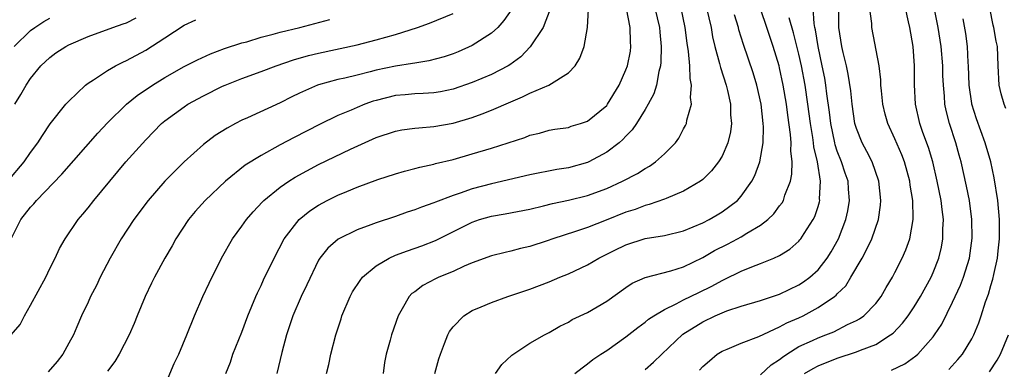
# Model space of a CAD drawing. Units: inches. Extents: x 2625000 to 2628000, y 1467000 to 1470000.
# Drawn here: x 2626216 to 2626318, y 1467673 to 1467710 of the extents above; entities that cross this region are included whole.
import ezdxf

# ---------------------------------------------------------------- set-up
doc = ezdxf.new("R2010")
doc.units = ezdxf.units.IN
doc.header["$MEASUREMENT"] = 0
doc.layers.add('LD26251467_2ft', color=182, linetype='Continuous')

msp = doc.modelspace()

# ---------------------------------------------------------------- linework, layer by layer
at = {"layer": 'LD26251467_2ft'}
for points, elevation in [([(2626293, 1467672.86), (2626294.12, 1467673.88), (2626295, 1467674.44), (2626295.3, 1467674.7), (2626295.75, 1467675), (2626297, 1467675.78), (2626298.42, 1467676.42), (2626299, 1467676.7), (2626299.82, 1467677), (2626300.66, 1467677.34), (2626302.07, 1467678.07), (2626303, 1467678.5), (2626303.32, 1467678.68), (2626303.75, 1467679), (2626305, 1467680.28), (2626305.56, 1467681), (2626306.08, 1467681.92), (2626306.74, 1467683), (2626307, 1467683.48), (2626307.76, 1467685), (2626308.15, 1467685.85), (2626308.54, 1467687), (2626308.9, 1467689), (2626308.9, 1467689.1), (2626308.86, 1467691), (2626308.59, 1467692.59), (2626308.54, 1467693), (2626308, 1467695), (2626307.73, 1467695.73), (2626307, 1467697.42), (2626306.25, 1467699), (2626305.98, 1467699.98), (2626305.73, 1467701), (2626305.59, 1467702.41), (2626305.54, 1467703), (2626305.53, 1467703.53), (2626305.36, 1467705), (2626304.61, 1467709), (2626304.6, 1467709.4), (2626304.22, 1467712.22)], 10736), ([(2626214.98, 1467677), (2626215.91, 1467678.09), (2626216.38, 1467679), (2626217, 1467680.1), (2626218.58, 1467683), (2626219, 1467683.9), (2626219.58, 1467685), (2626220.02, 1467685.98), (2626220.6, 1467687), (2626221.97, 1467689), (2626222.45, 1467689.55), (2626223, 1467690.21), (2626223.6, 1467691), (2626225.25, 1467693), (2626226.94, 1467695), (2626229, 1467697.31), (2626230.65, 1467699), (2626231, 1467699.29), (2626233, 1467700.75), (2626233.38, 1467701), (2626235, 1467701.89), (2626237, 1467702.88), (2626237.26, 1467703), (2626239, 1467703.67), (2626241, 1467704.4), (2626242.57, 1467705), (2626244.38, 1467705.62), (2626245.94, 1467706.06), (2626247, 1467706.32), (2626251, 1467707.18), (2626253, 1467707.69), (2626253.99, 1467707.99), (2626255, 1467708.25), (2626257.29, 1467709), (2626258.55, 1467709.45), (2626261, 1467710.45)], 10710), ([(2626267.1, 1467710.9), (2626266.29, 1467709.71), (2626265.65, 1467709), (2626265, 1467708.4), (2626263, 1467707.1), (2626261.54, 1467706.46), (2626261, 1467706.26), (2626260.06, 1467705.94), (2626258.48, 1467705.52), (2626257, 1467705.29), (2626256.76, 1467705.24), (2626255, 1467704.98), (2626253, 1467704.55), (2626252.38, 1467704.38), (2626251, 1467704.04), (2626249.73, 1467703.73), (2626249, 1467703.57), (2626247, 1467703.04), (2626246.89, 1467703), (2626245, 1467702.15), (2626244.22, 1467701.78), (2626243, 1467701.16), (2626239.59, 1467699.59), (2626239, 1467699.33), (2626238.35, 1467699), (2626237.47, 1467698.53), (2626236.24, 1467697.76), (2626235, 1467696.83), (2626233, 1467695.02), (2626231.98, 1467694.02), (2626230.98, 1467693), (2626229.24, 1467691), (2626227.77, 1467689), (2626226.45, 1467687), (2626225.3, 1467685), (2626224.26, 1467683), (2626223.86, 1467682.14), (2626223.26, 1467681), (2626223, 1467680.42), (2626222.32, 1467679), (2626221.83, 1467677.83), (2626221.46, 1467677), (2626221, 1467676.13), (2626220.36, 1467675), (2626219.76, 1467674.24), (2626218.84, 1467673.16)], 10712), ([(2626271.1, 1467710.9), (2626270.37, 1467709), (2626269.03, 1467706.97), (2626268.05, 1467705.95), (2626266.9, 1467705.1), (2626266.72, 1467705), (2626265, 1467704.11), (2626263, 1467703.25), (2626261, 1467702.56), (2626259.7, 1467702.3), (2626259, 1467702.19), (2626257.88, 1467702.12), (2626257, 1467702.1), (2626256, 1467702), (2626255, 1467701.93), (2626253, 1467701.41), (2626252.68, 1467701.32), (2626251.82, 1467701), (2626251, 1467700.66), (2626250.38, 1467700.38), (2626249, 1467699.82), (2626247.1, 1467698.9), (2626244.45, 1467697.55), (2626243, 1467696.79), (2626241, 1467695.68), (2626239.35, 1467694.65), (2626237.29, 1467693), (2626235.17, 1467691), (2626234.15, 1467689.85), (2626233.45, 1467689), (2626232.12, 1467687), (2626231.73, 1467686.27), (2626230.98, 1467684.98), (2626229.91, 1467683), (2626229.61, 1467682.39), (2626228.93, 1467681), (2626228.11, 1467679), (2626227.8, 1467678.2), (2626227.26, 1467677), (2626226.22, 1467675), (2626225.78, 1467674.22), (2626225, 1467673.22)], 10714), ([(2626231, 1467671.71), (2626231.97, 1467674.03), (2626232.44, 1467675), (2626233.29, 1467677), (2626234.07, 1467679), (2626234.93, 1467681), (2626235.6, 1467682.4), (2626236.87, 1467685), (2626238.03, 1467687), (2626239, 1467688.31), (2626239.48, 1467689), (2626240.19, 1467689.81), (2626241.14, 1467690.86), (2626241.29, 1467691), (2626243, 1467692.39), (2626243.88, 1467693), (2626244.57, 1467693.43), (2626247, 1467694.72), (2626250.33, 1467696.33), (2626253, 1467697.55), (2626255, 1467698.2), (2626255.67, 1467698.33), (2626257, 1467698.5), (2626257.44, 1467698.56), (2626259, 1467698.68), (2626261, 1467699.04), (2626263, 1467699.61), (2626264.01, 1467700.01), (2626265, 1467700.37), (2626267, 1467701.27), (2626268.22, 1467701.78), (2626269, 1467702.17), (2626270.98, 1467703), (2626273, 1467704.26), (2626273.71, 1467705), (2626274.21, 1467705.79), (2626274.63, 1467707), (2626275.01, 1467709), (2626275.1, 1467710.9)], 10716), ([(2626237.32, 1467673), (2626237.82, 1467674.18), (2626238.08, 1467675), (2626239, 1467677.29), (2626239.63, 1467679), (2626240.45, 1467681), (2626240.62, 1467681.38), (2626241, 1467682.14), (2626241.26, 1467682.74), (2626242.37, 1467685), (2626243.42, 1467687), (2626244.98, 1467689.02), (2626246.08, 1467689.92), (2626247, 1467690.52), (2626247.9, 1467691), (2626249, 1467691.54), (2626249.93, 1467691.93), (2626251, 1467692.36), (2626253.17, 1467693.17), (2626255, 1467693.78), (2626255.95, 1467694.05), (2626257, 1467694.32), (2626257.53, 1467694.47), (2626259, 1467694.78), (2626259.17, 1467694.83), (2626261, 1467695.26), (2626263, 1467695.83), (2626265, 1467696.44), (2626268.47, 1467697.53), (2626269, 1467697.77), (2626269.99, 1467698.01), (2626271, 1467698.3), (2626271.59, 1467698.41), (2626273, 1467698.6), (2626273.29, 1467698.71), (2626274.27, 1467699), (2626275, 1467699.26), (2626277, 1467700.89), (2626277.09, 1467701), (2626278.29, 1467703), (2626279, 1467704.58), (2626279.16, 1467705), (2626279.46, 1467706.54), (2626279.52, 1467707), (2626279.48, 1467707.48), (2626279.45, 1467709), (2626279.04, 1467710.96)], 10718), ([(2626282.02, 1467711), (2626282.49, 1467709), (2626282.52, 1467708.52), (2626282.67, 1467707), (2626282.63, 1467705.37), (2626282.58, 1467705), (2626282.41, 1467704.41), (2626282.17, 1467703), (2626281.9, 1467702.1), (2626281.32, 1467701), (2626281, 1467700.44), (2626280.11, 1467699), (2626279.66, 1467698.34), (2626279, 1467697.69), (2626278.67, 1467697.33), (2626278.28, 1467697), (2626277, 1467696.02), (2626275.14, 1467695), (2626275, 1467694.93), (2626273, 1467694.39), (2626271.8, 1467694.2), (2626269, 1467693.66), (2626265, 1467692.73), (2626263, 1467692.19), (2626261.74, 1467691.74), (2626261, 1467691.51), (2626259.18, 1467690.82), (2626259, 1467690.74), (2626257.7, 1467690.3), (2626257, 1467690), (2626256.23, 1467689.77), (2626255, 1467689.33), (2626253, 1467688.67), (2626252.45, 1467688.45), (2626251, 1467687.93), (2626249.02, 1467686.98), (2626247.96, 1467686.04), (2626247.12, 1467685), (2626247, 1467684.79), (2626245.78, 1467682.22), (2626245.17, 1467681), (2626244.3, 1467679), (2626243.66, 1467677), (2626243.17, 1467675.17), (2626242.64, 1467673)], 10720), ([(2626247.82, 1467673), (2626248.07, 1467673.93), (2626248.28, 1467675), (2626248.78, 1467677), (2626249.33, 1467678.67), (2626249.43, 1467679), (2626250.27, 1467681), (2626250.53, 1467681.47), (2626251.33, 1467682.67), (2626251.58, 1467683), (2626253, 1467684.2), (2626254.34, 1467685), (2626255, 1467685.3), (2626256.24, 1467685.76), (2626257.73, 1467686.27), (2626259.17, 1467686.83), (2626263, 1467688.75), (2626263.74, 1467689), (2626265, 1467689.36), (2626266.41, 1467689.59), (2626269, 1467690.09), (2626270.42, 1467690.42), (2626271.34, 1467690.66), (2626273, 1467691.01), (2626275, 1467691.51), (2626277, 1467692.25), (2626278.64, 1467693), (2626280.19, 1467693.81), (2626281, 1467694.33), (2626281.44, 1467694.56), (2626282.09, 1467695), (2626283, 1467695.84), (2626284.14, 1467697), (2626284.51, 1467697.49), (2626285, 1467698.43), (2626285.21, 1467698.79), (2626285.3, 1467699), (2626285.35, 1467699.35), (2626285.82, 1467701), (2626285.72, 1467701.72), (2626285.84, 1467703), (2626285.68, 1467703.68), (2626285.64, 1467705), (2626285.52, 1467706.48), (2626285.36, 1467707.36), (2626285.17, 1467709), (2626284.73, 1467711)], 10722), ([(2626287.4, 1467711), (2626287.86, 1467709), (2626288.02, 1467708.02), (2626288.25, 1467707), (2626288.74, 1467705.26), (2626288.83, 1467704.83), (2626289.44, 1467703), (2626289.58, 1467702.42), (2626289.89, 1467701), (2626289.9, 1467699.9), (2626289.99, 1467699), (2626289.88, 1467698.12), (2626289.61, 1467697), (2626289, 1467695.61), (2626288.64, 1467695), (2626287.92, 1467694.08), (2626287, 1467693.19), (2626286.76, 1467693), (2626285, 1467691.95), (2626283.2, 1467691.2), (2626283, 1467691.11), (2626281.43, 1467690.57), (2626281, 1467690.47), (2626279.94, 1467690.06), (2626279, 1467689.76), (2626276.94, 1467688.94), (2626275, 1467688.19), (2626273.76, 1467687.76), (2626271.4, 1467687), (2626270.78, 1467686.78), (2626269, 1467686.21), (2626268.01, 1467685.99), (2626267, 1467685.71), (2626266.41, 1467685.59), (2626265, 1467685.24), (2626263, 1467684.51), (2626262.16, 1467684.16), (2626261, 1467683.61), (2626259.52, 1467683), (2626259.17, 1467682.83), (2626257.85, 1467682.15), (2626257, 1467681.5), (2626256.7, 1467681.3), (2626256.41, 1467681), (2626255.7, 1467679.7), (2626255.29, 1467679), (2626254.57, 1467677), (2626254.44, 1467676.44), (2626254.02, 1467675), (2626253.87, 1467674.13), (2626253.73, 1467673)], 10724), ([(2626259.08, 1467673), (2626259.5, 1467674.5), (2626259.67, 1467675), (2626260.12, 1467676.12), (2626260.46, 1467677), (2626260.63, 1467677.37), (2626261, 1467677.86), (2626262.13, 1467679), (2626263, 1467679.53), (2626263.91, 1467679.91), (2626265, 1467680.39), (2626266.71, 1467681), (2626269, 1467681.76), (2626271, 1467682.53), (2626272.1, 1467683), (2626273, 1467683.36), (2626275, 1467684.29), (2626276.18, 1467685), (2626276.72, 1467685.28), (2626277.78, 1467685.78), (2626279, 1467686.38), (2626281, 1467687.02), (2626283, 1467687.35), (2626285, 1467687.84), (2626287, 1467688.67), (2626287.65, 1467689), (2626288.5, 1467689.5), (2626289, 1467689.8), (2626290.61, 1467691), (2626291, 1467691.43), (2626292.12, 1467693), (2626292.42, 1467693.58), (2626292.95, 1467695), (2626293.3, 1467697), (2626293.33, 1467698.67), (2626293.3, 1467699), (2626293.07, 1467701), (2626292.63, 1467703), (2626292.26, 1467704.26), (2626291.23, 1467707.23), (2626290.76, 1467708.76), (2626290.71, 1467709), (2626290.31, 1467710.31)], 10726), ([(2626265.4, 1467673), (2626266.06, 1467673.94), (2626267.12, 1467674.88), (2626269, 1467676.14), (2626270.51, 1467677), (2626271, 1467677.25), (2626272.1, 1467677.9), (2626273, 1467678.34), (2626273.41, 1467678.59), (2626275, 1467679.35), (2626277, 1467680.5), (2626279, 1467681.94), (2626279.63, 1467682.37), (2626281.01, 1467682.99), (2626283.67, 1467683.67), (2626285, 1467684.1), (2626287, 1467685.05), (2626288.23, 1467685.77), (2626289.56, 1467686.44), (2626290.61, 1467687), (2626291, 1467687.22), (2626291.6, 1467687.6), (2626293, 1467688.43), (2626293.76, 1467689), (2626294.4, 1467689.6), (2626295, 1467690.42), (2626295.26, 1467690.74), (2626295.39, 1467691), (2626295.54, 1467691.54), (2626296.12, 1467693), (2626296.28, 1467693.72), (2626296.31, 1467695), (2626296.17, 1467696.17), (2626296.2, 1467697), (2626296.14, 1467697.86), (2626295.85, 1467699.85), (2626295.71, 1467701), (2626295.37, 1467703), (2626295, 1467704.78), (2626294.94, 1467705), (2626294.32, 1467707), (2626293.5, 1467709.5), (2626292.98, 1467711)], 10728), ([(2626281, 1467673.4), (2626281.85, 1467674.15), (2626282.72, 1467675), (2626284.93, 1467677.07), (2626287, 1467678.38), (2626288.29, 1467679), (2626289, 1467679.31), (2626289.5, 1467679.5), (2626291, 1467679.99), (2626293, 1467680.57), (2626295, 1467681.23), (2626297, 1467682.2), (2626297.49, 1467682.51), (2626298.14, 1467683), (2626299, 1467683.79), (2626299.95, 1467685), (2626300.36, 1467685.64), (2626301.12, 1467687), (2626301.91, 1467689), (2626302.1, 1467689.9), (2626302.28, 1467691), (2626302.17, 1467692.17), (2626302.12, 1467693), (2626301.83, 1467693.83), (2626301.45, 1467695), (2626301, 1467696.11), (2626300.77, 1467696.77), (2626300.73, 1467697), (2626300.32, 1467699), (2626300.18, 1467700.18), (2626299.92, 1467702.08), (2626299.81, 1467703), (2626299.7, 1467703.7), (2626299.44, 1467705), (2626299, 1467707), (2626298.73, 1467708.73), (2626298.66, 1467709), (2626298.59, 1467709.41), (2626298.49, 1467711)], 10732), ([(2626286.67, 1467673.33), (2626287, 1467673.71), (2626287.69, 1467674.31), (2626288.51, 1467675), (2626289, 1467675.32), (2626289.52, 1467675.52), (2626291, 1467676.15), (2626292.84, 1467676.84), (2626295, 1467677.83), (2626295.75, 1467678.25), (2626297, 1467678.79), (2626297.44, 1467679), (2626299, 1467679.84), (2626300.71, 1467681), (2626300.87, 1467681.13), (2626301, 1467681.27), (2626301.88, 1467682.12), (2626302.43, 1467683), (2626303.58, 1467685), (2626304.09, 1467685.91), (2626304.6, 1467687), (2626305.31, 1467689), (2626305.51, 1467690.49), (2626305.54, 1467691), (2626305.34, 1467693), (2626304.64, 1467695), (2626304.08, 1467696.08), (2626303.58, 1467697), (2626303, 1467698.47), (2626302.84, 1467699), (2626302.55, 1467701), (2626302.41, 1467702.4), (2626302.14, 1467704.14), (2626301.95, 1467705), (2626301.61, 1467706.39), (2626301.47, 1467707), (2626301.18, 1467709), (2626301.17, 1467709.17), (2626301.17, 1467711.17)], 10734), ([(2626297.6, 1467673), (2626298.48, 1467673.52), (2626299, 1467673.8), (2626301, 1467674.58), (2626303, 1467675.23), (2626303.42, 1467675.42), (2626305, 1467676.02), (2626306.56, 1467677), (2626306.81, 1467677.19), (2626307.79, 1467678.21), (2626308.38, 1467679), (2626309, 1467679.91), (2626309.68, 1467681), (2626310.78, 1467683), (2626311, 1467683.51), (2626311.58, 1467685), (2626311.86, 1467686.14), (2626312.01, 1467687), (2626312, 1467688), (2626312.05, 1467689), (2626311.94, 1467690.06), (2626311.81, 1467691), (2626311.41, 1467693), (2626310.94, 1467695), (2626310.5, 1467696.5), (2626309.92, 1467698.08), (2626309.6, 1467699), (2626309.13, 1467701), (2626309.04, 1467703.04), (2626309.05, 1467705), (2626308.89, 1467707), (2626308.55, 1467709), (2626308.43, 1467709.57), (2626308.09, 1467711)], 10738), ([(2626306.66, 1467673.34), (2626308.02, 1467673.98), (2626309.19, 1467674.81), (2626309.4, 1467675), (2626311, 1467676.81), (2626311.14, 1467677), (2626311.88, 1467678.12), (2626313, 1467680.4), (2626313.26, 1467681), (2626313.82, 1467682.18), (2626314.13, 1467683), (2626314.77, 1467685), (2626315.06, 1467687.06), (2626315.02, 1467689), (2626314.76, 1467691), (2626314.47, 1467692.47), (2626313.89, 1467695), (2626313.69, 1467695.69), (2626313.33, 1467697), (2626312.69, 1467699), (2626312.35, 1467700.35), (2626312.21, 1467701), (2626312.17, 1467701.83), (2626312.05, 1467703), (2626312.01, 1467704.01), (2626312, 1467705), (2626311.81, 1467707), (2626311.5, 1467709), (2626311.08, 1467711.08)], 10740), ([(2626318.55, 1467700.55), (2626318.38, 1467701), (2626318.08, 1467702.08), (2626317.86, 1467703), (2626317.75, 1467705), (2626317.68, 1467707), (2626317.55, 1467707.55), (2626317.3, 1467709), (2626317.23, 1467709.23), (2626316.89, 1467711)], 10744), ([(2626214.63, 1467693), (2626216.33, 1467695), (2626217, 1467695.97), (2626217.77, 1467697), (2626218.24, 1467697.76), (2626219.04, 1467698.96), (2626220.69, 1467701), (2626221, 1467701.34), (2626222.72, 1467703), (2626223, 1467703.21), (2626223.56, 1467703.56), (2626225, 1467704.52), (2626225.84, 1467705), (2626226.61, 1467705.39), (2626227, 1467705.55), (2626229, 1467706.64), (2626231, 1467707.9), (2626233, 1467709.23), (2626234.2, 1467709.8)], 10706), ([(2626214.98, 1467687), (2626215.98, 1467689), (2626217, 1467690.29), (2626217.35, 1467690.65), (2626217.63, 1467691), (2626220.27, 1467693.73), (2626223.99, 1467698.01), (2626225, 1467699.07), (2626226.99, 1467701.01), (2626228.09, 1467701.91), (2626229.71, 1467703), (2626231, 1467703.8), (2626233, 1467704.94), (2626234.37, 1467705.63), (2626235.74, 1467706.26), (2626237.21, 1467706.79), (2626239, 1467707.39), (2626239.51, 1467707.51), (2626241, 1467707.97), (2626242.28, 1467708.28), (2626243, 1467708.49), (2626245.03, 1467709), (2626248.18, 1467709.82)], 10708), ([(2626215.31, 1467707), (2626217, 1467708.67), (2626217.45, 1467709), (2626218.4, 1467709.6), (2626219, 1467709.97)], 10702), ([(2626215.35, 1467701), (2626215.99, 1467702.01), (2626216.55, 1467703), (2626217, 1467703.69), (2626218.08, 1467705), (2626219, 1467705.88), (2626219.65, 1467706.35), (2626220.67, 1467707), (2626221, 1467707.18), (2626223, 1467708.06), (2626225.57, 1467709), (2626226.63, 1467709.37), (2626227, 1467709.49), (2626228.01, 1467709.99)], 10704), ([(2626273.67, 1467673), (2626274.43, 1467673.57), (2626275, 1467673.98), (2626275.56, 1467674.44), (2626276.38, 1467675), (2626277, 1467675.39), (2626279, 1467676.79), (2626280.22, 1467677.78), (2626281, 1467678.34), (2626281.36, 1467678.64), (2626281.89, 1467679), (2626283, 1467679.66), (2626284.24, 1467680.24), (2626285, 1467680.64), (2626286.58, 1467681.42), (2626287.93, 1467682.07), (2626289, 1467682.67), (2626289.24, 1467682.76), (2626291, 1467683.64), (2626292.1, 1467684.1), (2626293, 1467684.43), (2626294.4, 1467685), (2626295, 1467685.28), (2626296.06, 1467685.94), (2626297, 1467686.76), (2626297.12, 1467686.88), (2626297.21, 1467687), (2626297.54, 1467687.54), (2626298.5, 1467689), (2626298.66, 1467689.34), (2626299, 1467690.38), (2626299.14, 1467690.86), (2626299.17, 1467691), (2626299.16, 1467691.16), (2626299.27, 1467693), (2626298.94, 1467695), (2626298.56, 1467696.56), (2626298.52, 1467697), (2626298.45, 1467697.55), (2626298.2, 1467699), (2626297.94, 1467701), (2626297.65, 1467703), (2626297.28, 1467705), (2626297, 1467706.23), (2626296.45, 1467708.45), (2626296, 1467710)], 10730), ([(2626312.61, 1467673.39), (2626313.57, 1467674.43), (2626314.03, 1467675), (2626315, 1467676.58), (2626315.22, 1467677), (2626315.73, 1467678.27), (2626315.98, 1467679), (2626316.45, 1467680.45), (2626316.75, 1467681.25), (2626317, 1467682.14), (2626317.2, 1467682.8), (2626317.3, 1467683.3), (2626317.67, 1467685), (2626317.74, 1467685.74), (2626317.88, 1467687), (2626317.9, 1467689), (2626317.71, 1467691), (2626317.33, 1467693.33), (2626316.99, 1467695), (2626316.4, 1467697), (2626315.5, 1467699.5), (2626315.01, 1467701), (2626315, 1467701.08), (2626314.74, 1467703), (2626314.67, 1467705), (2626314.64, 1467705.36), (2626314.55, 1467707), (2626314.38, 1467708.38), (2626314.12, 1467709.88)], 10742), ([(2626316.85, 1467673.15), (2626317.64, 1467674.36), (2626317.98, 1467675), (2626318.83, 1467677)], 10744)]:
    msp.add_lwpolyline(points, dxfattribs=dict(at, elevation=elevation))

doc.saveas('drawing.dxf')
